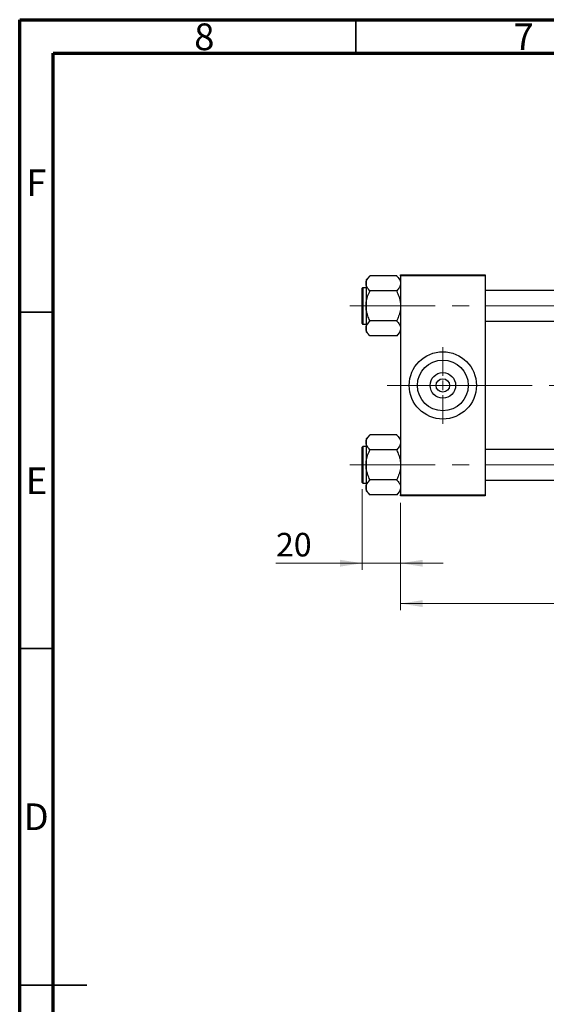
# Model space of a CAD drawing. Units: millimetres. Extents: x 15 to 416, y 5 to 292.
# Drawn here: x 15 to 93, y 146 to 292 of the extents above; entities that cross this region are included whole.
import ezdxf

# ---------------------------------------------------------------- set-up
doc = ezdxf.new("R2010")
doc.units = ezdxf.units.MM
doc.linetypes.add('CENTERX2', pattern=[20.32, 12.7, -2.54, 2.54, -2.54])
doc.styles.add('SLDTEXTSTYLE0', font='TXT', dxfattribs={"width": 0.75})
doc.dimstyles.new('SLDDIMSTYLE0', dxfattribs={"dimtxt": 3.5, "dimasz": 3.302, "dimexe": 0, "dimexo": 0.0625, "dimgap": 0.875, "dimtad": 1, "dimdec": 0, "dimlfac": 3.5, "dimrnd": 1e-09, "dimzin": 12, "dimdsep": 46, "dimtxsty": 'SLDTEXTSTYLE0', "dimsah": 1, "dimcen": 0.09, "dimadec": 0, "dimazin": 3, "dimtfac": 1, "dimtdec": 0, "dimtmove": 0, "dimatfit": 0, "dimfxl": 1, "dimfrac": 2, "dimtolj": 1, "dimtzin": 12, "dimarcsym": 0})
doc.dimstyles.new('SLDDIMSTYLE1', dxfattribs={"dimtxt": 3.5, "dimasz": 3.302, "dimexe": 0, "dimexo": 0.0625, "dimgap": 0.875, "dimtad": 1, "dimdec": 0, "dimlfac": 3.5, "dimrnd": 1e-09, "dimzin": 12, "dimdsep": 46, "dimtxsty": 'SLDTEXTSTYLE0', "dimsah": 1, "dimcen": 0.09, "dimadec": 0, "dimazin": 3, "dimtfac": 1, "dimtdec": 0, "dimtofl": 0, "dimtmove": 0, "dimatfit": 3, "dimfxl": 1, "dimfrac": 2, "dimtolj": 1, "dimtzin": 12, "dimarcsym": 0})

# ---------------------------------------------------------------- blocks, each defined once
blk = doc.blocks.new('_D_2')
at = {"color": 7, "linetype": 'Continuous', "lineweight": 0}
for p, q in [((183.08, 232.06), (183.08, 204.2)), ((71.65, 220.2), (71.65, 204.2)), ((183.08, 205.2), (71.65, 205.2))]:
    blk.add_line(p, q, dxfattribs=at)
at = {"color": 7, "linetype": 'Continuous', "lineweight": 18}
for points in [[(71.65, 205.2), (74.96, 204.69), (74.96, 205.71)], [(183.08, 205.2), (179.78, 205.71), (179.78, 204.69)]]:
    blk.add_solid(points, dxfattribs=at)
at = {"color": 7, "linetype": 'Continuous', "lineweight": 18, "insert": (123.49, 209.71), "char_height": 3.5, "attachment_point": 1, "style": 'SLDTEXTSTYLE0'}
blk.add_mtext('390', dxfattribs=at)
blk = doc.blocks.new('_D_3')
at = {"color": 7, "linetype": 'Continuous', "lineweight": 0}
for p, q in [((65.94, 222.19), (65.94, 210.2)), ((71.65, 220.2), (71.65, 210.2)), ((65.94, 211.2), (53.12, 211.2)), ((65.94, 211.2), (71.65, 211.2)), ((71.65, 211.2), (78, 211.2))]:
    blk.add_line(p, q, dxfattribs=at)
at = {"color": 7, "linetype": 'Continuous', "lineweight": 18}
for points in [[(65.94, 211.2), (62.64, 211.71), (62.64, 210.69)], [(71.65, 211.2), (74.96, 210.69), (74.96, 211.71)]]:
    blk.add_solid(points, dxfattribs=at)
at = {"color": 7, "linetype": 'Continuous', "lineweight": 18, "insert": (53.12, 215.71), "char_height": 3.5, "attachment_point": 1, "style": 'SLDTEXTSTYLE0'}
blk.add_mtext('20', dxfattribs=at)
blk = doc.blocks.new('SW_CENTERMARKSYMBOL_0')
at = {"color": 0, "linetype": 'Continuous', "lineweight": 18}
for p, q in [((0, 1.43), (0, 5.71)), ((-1.43, 0), (-5.71, 0)), ((0, 0), (-0.71, 0)), ((0, 0), (0, 0.71)), ((0, 0), (0, -0.71)), ((0, 0), (0.71, 0)), ((1.43, 0), (5.71, 0)), ((0, -1.43), (0, -5.71))]:
    blk.add_line(p, q, dxfattribs=at)

msp = doc.modelspace()

# ---------------------------------------------------------------- linework, layer by layer
at = {"color": 7, "linetype": 'Continuous', "lineweight": 70}
for p, q in [((15, 5), (15, 292)), ((15, 292), (415, 292)), ((20, 10), (20, 287)), ((20, 287), (410, 287))]:
    msp.add_line(p, q, dxfattribs=at)
at = {"color": 7, "linetype": 'Continuous', "lineweight": 35}
for p, q in [((65, 287), (65, 292)), ((20, 248.5), (15, 248.5)), ((20, 198.5), (15, 198.5)), ((15, 148.5), (25, 148.5)), ((20, 148.5), (15, 148.5))]:
    msp.add_line(p, q, dxfattribs=at)
at = {"color": 7, "linetype": 'Continuous', "lineweight": 25}
for p, q in [((67.0829, 253.8821), (66.5114, 253.3107)), ((66.5114, 253.3107), (66.5114, 252.7929)), ((67.0829, 253.8818), (67.0829, 253.9086)), ((71.0829, 253.9086), (67.0829, 253.9086)), ((71.0829, 253.9086), (71.0829, 253.8818)), ((71.6543, 253.3107), (71.0829, 253.8821)), ((71.6543, 253.9171), (71.6543, 254.06)), ((71.6543, 254.06), (84.2257, 254.06)), ((84.2257, 253.9171), (71.6543, 253.9171)), ((71.6543, 253.9171), (71.6543, 221.3457)), ((84.2257, 254.06), (84.2257, 253.9171)), ((84.2257, 253.9171), (84.2257, 221.3457)), ((65.94, 246.8171), (65.94, 252.0743)), ((66.5114, 252.16), (66.0257, 252.16)), ((66.5114, 252.7929), (66.5114, 249.4457)), ((67.0829, 251.6771), (67.0829, 251.7039)), ((71.0829, 251.6771), (67.0829, 251.6771)), ((67.0829, 251.6237), (67.0829, 251.6771)), ((71.0829, 251.7039), (71.0829, 251.6771)), ((71.0829, 251.6771), (71.0829, 251.6237)), ((154.5114, 251.7314), (84.2257, 251.7314)), ((66.5114, 249.4457), (66.5114, 246.0986)), ((66.0257, 246.7314), (66.5114, 246.7314)), ((66.5114, 246.0986), (66.5114, 245.5808)), ((67.0829, 247.2143), (67.0829, 247.2677)), ((67.0829, 247.1876), (67.0829, 247.2143)), ((71.0829, 247.2143), (67.0829, 247.2143)), ((71.0829, 247.2677), (71.0829, 247.2143)), ((71.0829, 247.2143), (71.0829, 247.1876)), ((84.2257, 247.16), (154.5114, 247.16)), ((66.5114, 245.5808), (67.0829, 245.0093)), ((67.0829, 244.9829), (67.0829, 245.0096)), ((71.0829, 244.9829), (67.0829, 244.9829)), ((71.0829, 245.0093), (71.6543, 245.5808)), ((71.0829, 245.0096), (71.0829, 244.9829)), ((67.0829, 230.2535), (66.5114, 229.6821)), ((67.0829, 230.2533), (67.0829, 230.28)), ((71.0829, 230.28), (67.0829, 230.28)), ((71.0829, 230.28), (71.0829, 230.2533)), ((71.6543, 229.6821), (71.0829, 230.2535)), ((65.94, 223.1886), (65.94, 228.4457)), ((66.5114, 228.5314), (66.0257, 228.5314)), ((66.5114, 229.6821), (66.5114, 229.1643)), ((66.5114, 229.1643), (66.5114, 225.8171)), ((67.0829, 228.0486), (67.0829, 228.0753)), ((71.0829, 228.0486), (67.0829, 228.0486)), ((67.0829, 227.9951), (67.0829, 228.0486)), ((71.0829, 228.0753), (71.0829, 228.0486)), ((71.0829, 228.0486), (71.0829, 227.9951)), ((154.5114, 228.1029), (84.2257, 228.1029)), ((66.5114, 225.8171), (66.5114, 222.47)), ((66.0257, 223.1029), (66.5114, 223.1029)), ((67.0829, 223.5857), (67.0829, 223.6392)), ((67.0829, 223.559), (67.0829, 223.5857)), ((71.0829, 223.5857), (67.0829, 223.5857)), ((71.0829, 223.6392), (71.0829, 223.5857)), ((71.0829, 223.5857), (71.0829, 223.559)), ((84.2257, 223.5314), (154.5114, 223.5314)), ((66.5114, 222.47), (66.5114, 221.9522)), ((66.5114, 221.9522), (67.0829, 221.3808)), ((67.0829, 221.3543), (67.0829, 221.381)), ((71.0829, 221.3543), (67.0829, 221.3543)), ((71.0829, 221.3808), (71.6543, 221.9522)), ((71.0829, 221.381), (71.0829, 221.3543)), ((71.6543, 221.3457), (84.2257, 221.3457)), ((71.6543, 221.2029), (71.6543, 221.3457)), ((84.2257, 221.2029), (71.6543, 221.2029)), ((84.2257, 221.3457), (84.2257, 221.2029))]:
    msp.add_line(p, q, dxfattribs=at)
at = {"color": 8, "linetype": 'Continuous', "lineweight": 25}
for p, q in [((66.0257, 252.16), (66.0257, 246.7314)), ((66.0257, 228.5314), (66.0257, 223.1029))]:
    msp.add_line(p, q, dxfattribs=at)
at = {"color": 7, "linetype": 'CENTERX2', "lineweight": 18}
for p, q in [((64.0829, 249.4457), (160.0829, 249.4457)), ((78.5114, 237.6314), (69.6543, 237.6314)), ((78.5114, 237.6314), (156.5114, 237.6314)), ((64.0829, 225.8171), (160.0829, 225.8171))]:
    msp.add_line(p, q, dxfattribs=at)
at = {"color": 7, "linetype": 'Continuous', "lineweight": 25}
for radius in [5, 3.7771, 1.8971, 1]:
    msp.add_circle((77.94, 237.6314), radius, dxfattribs=at)
for centre, start, end in [((66.0257, 252.0743), 90, 180), ((66.0257, 246.8171), 180, 270), ((66.0257, 228.4457), 90, 180), ((66.0257, 223.1886), 180, 270)]:
    msp.add_arc(centre, 0.0857, start, end, dxfattribs=at)
for points, knots in [([(66.5114, 252.7929), (66.5203, 252.8905), (66.5383, 253.088), (66.7075, 253.459), (66.9357, 253.7161), (67.0829, 253.8818)], [0, 0, 0, 0, 0.25812794, 0.5217157, 1, 1, 1, 1]), ([(71.0829, 253.8818), (71.217, 253.7322), (71.4898, 253.4278), (71.6428, 253.0521), (71.6523, 252.8378), (71.6543, 252.7929)], [0, 0, 0, 0, 0.43325414, 0.88106219, 1, 1, 1, 1]), ([(67.0829, 251.7039), (66.9487, 251.8535), (66.6759, 252.1579), (66.523, 252.5337), (66.5134, 252.7479), (66.5114, 252.7929)], [0, 0, 0, 0, 0.43325414, 0.88106219, 1, 1, 1, 1]), ([(71.6543, 252.7929), (71.6454, 252.6952), (71.6274, 252.4978), (71.4582, 252.1267), (71.23, 251.8696), (71.0829, 251.7039)], [0, 0, 0, 0, 0.25812794, 0.5217157, 1, 1, 1, 1]), ([(66.5114, 249.4457), (66.512, 249.4938), (66.5157, 249.8105), (66.6041, 250.403), (66.8272, 251.0786), (67.014, 251.477), (67.0829, 251.6237)], [0, 0, 0, 0, 0.0635535, 0.41856254, 0.78586709, 1, 1, 1, 1]), ([(71.0829, 251.6237), (71.1901, 251.3879), (71.399, 250.9287), (71.6102, 250.1961), (71.6394, 249.6981), (71.6543, 249.4457)], [0, 0, 0, 0, 0.34232734, 0.66664923, 1, 1, 1, 1]), ([(67.0829, 247.2677), (66.9756, 247.5035), (66.7667, 247.9627), (66.5556, 248.6953), (66.5263, 249.1933), (66.5114, 249.4457)], [0, 0, 0, 0, 0.34232734, 0.66664923, 1, 1, 1, 1]), ([(71.6543, 249.4457), (71.6537, 249.3976), (71.65, 249.081), (71.5616, 248.4884), (71.3385, 247.8128), (71.1517, 247.4144), (71.0829, 247.2677)], [0, 0, 0, 0, 0.0635535, 0.41856254, 0.78586709, 1, 1, 1, 1]), ([(66.5114, 246.0986), (66.5203, 246.1962), (66.5383, 246.3937), (66.7075, 246.7647), (66.9357, 247.0218), (67.0829, 247.1876)], [0, 0, 0, 0, 0.25812794, 0.5217157, 1, 1, 1, 1]), ([(67.0829, 245.0096), (66.9487, 245.1593), (66.6759, 245.4636), (66.523, 245.8394), (66.5134, 246.0536), (66.5114, 246.0986)], [0, 0, 0, 0, 0.43325414, 0.88106219, 1, 1, 1, 1]), ([(71.0829, 247.1876), (71.217, 247.0379), (71.4898, 246.7335), (71.6428, 246.3578), (71.6523, 246.1435), (71.6543, 246.0986)], [0, 0, 0, 0, 0.43325414, 0.88106219, 1, 1, 1, 1]), ([(71.6543, 246.0986), (71.6454, 246.0009), (71.6274, 245.8035), (71.4582, 245.4324), (71.23, 245.1753), (71.0829, 245.0096)], [0, 0, 0, 0, 0.25812794, 0.5217157, 1, 1, 1, 1]), ([(66.5114, 229.1643), (66.5203, 229.262), (66.5383, 229.4594), (66.7075, 229.8304), (66.9357, 230.0875), (67.0829, 230.2533)], [0, 0, 0, 0, 0.25812794, 0.5217157, 1, 1, 1, 1]), ([(71.0829, 230.2533), (71.217, 230.1036), (71.4898, 229.7992), (71.6428, 229.4235), (71.6523, 229.2092), (71.6543, 229.1643)], [0, 0, 0, 0, 0.43325414, 0.88106219, 1, 1, 1, 1]), ([(67.0829, 228.0753), (66.9487, 228.225), (66.6759, 228.5293), (66.523, 228.9051), (66.5134, 229.1193), (66.5114, 229.1643)], [0, 0, 0, 0, 0.43325414, 0.88106219, 1, 1, 1, 1]), ([(71.6543, 229.1643), (71.6454, 229.0666), (71.6274, 228.8692), (71.4582, 228.4981), (71.23, 228.241), (71.0829, 228.0753)], [0, 0, 0, 0, 0.25812794, 0.5217157, 1, 1, 1, 1]), ([(66.5114, 225.8171), (66.512, 225.8652), (66.5157, 226.1819), (66.6041, 226.7745), (66.8272, 227.45), (67.014, 227.8484), (67.0829, 227.9951)], [0, 0, 0, 0, 0.0635535, 0.41856254, 0.78586709, 1, 1, 1, 1]), ([(71.0829, 227.9951), (71.1901, 227.7593), (71.399, 227.3001), (71.6102, 226.5675), (71.6394, 226.0696), (71.6543, 225.8171)], [0, 0, 0, 0, 0.34232734, 0.66664923, 1, 1, 1, 1]), ([(67.0829, 223.6392), (66.9756, 223.875), (66.7667, 224.3341), (66.5556, 225.0667), (66.5263, 225.5647), (66.5114, 225.8171)], [0, 0, 0, 0, 0.34232734, 0.66664923, 1, 1, 1, 1]), ([(71.6543, 225.8171), (71.6537, 225.7691), (71.65, 225.4524), (71.5616, 224.8598), (71.3385, 224.1843), (71.1517, 223.7859), (71.0829, 223.6392)], [0, 0, 0, 0, 0.0635535, 0.41856254, 0.78586709, 1, 1, 1, 1]), ([(66.5114, 222.47), (66.5203, 222.5677), (66.5383, 222.7651), (66.7075, 223.1361), (66.9357, 223.3932), (67.0829, 223.559)], [0, 0, 0, 0, 0.25812794, 0.5217157, 1, 1, 1, 1]), ([(71.0829, 223.559), (71.217, 223.4093), (71.4898, 223.1049), (71.6428, 222.7292), (71.6523, 222.515), (71.6543, 222.47)], [0, 0, 0, 0, 0.43325414, 0.88106219, 1, 1, 1, 1]), ([(67.0829, 221.381), (66.9487, 221.5307), (66.6759, 221.8351), (66.523, 222.2108), (66.5134, 222.425), (66.5114, 222.47)], [0, 0, 0, 0, 0.43325414, 0.88106219, 1, 1, 1, 1]), ([(71.6543, 222.47), (71.6454, 222.3723), (71.6274, 222.1749), (71.4582, 221.8039), (71.23, 221.5468), (71.0829, 221.381)], [0, 0, 0, 0, 0.25812794, 0.5217157, 1, 1, 1, 1])]:
    msp.add_open_spline(points, degree=3, knots=knots, dxfattribs=at)

# ---------------------------------------------------------------- block references
at = {"color": 7, "linetype": 'Continuous', "lineweight": 0}
msp.add_blockref('SW_CENTERMARKSYMBOL_0', (77.94, 237.6314), dxfattribs=at)

# ---------------------------------------------------------------- texts
at = {"color": 7, "linetype": 'Continuous', "lineweight": 0, "char_height": 3.9688, "attachment_point": 2, "style": 'SLDTEXTSTYLE0'}
for s, insert in [('8', (42.46, 291.4462)), ('7', (89.96, 291.4462)), ('F', (17.4577, 269.7458)), ('E', (17.5078, 225.4462)), ('D', (17.4527, 175.4958))]:
    msp.add_mtext(s, dxfattribs=dict(at, insert=insert))

# ---------------------------------------------------------------- dimensions: what is measured, and where the dimension line sits
at = {"color": 7, "linetype": 'Continuous', "lineweight": 18}
for base, p1, dimstyle, picture, middle in [((71.6543, 205.2029), (183.0829, 233.06), 'SLDDIMSTYLE1', '_D_2', (127.3686, 205.2029)), ((71.6543, 211.2029), (65.94, 223.1886), 'SLDDIMSTYLE0', '_D_3', (55.7108, 211.2029))]:
    dim = msp.add_linear_dim(base=base, p1=p1, p2=(71.6543, 221.2029), dimstyle=dimstyle, dxfattribs=at)
    dim.commit()
    dim.dimension.update_dxf_attribs({"geometry": picture, "text_midpoint": middle, "dimtype": 160})

doc.saveas('drawing.dxf')
